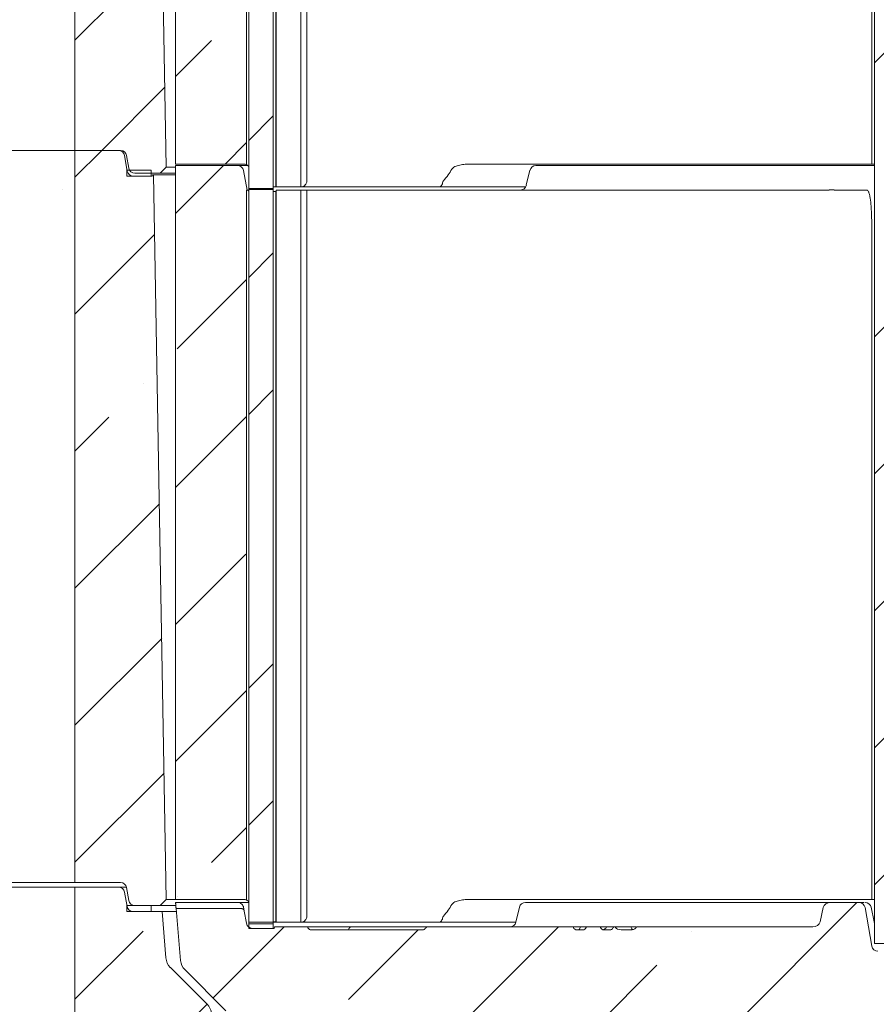
# Model space of a CAD drawing. Extents: x -9949 to -6311, y 2030 to 5509.
# Drawn here: x -8419 to -8139, y 4420 to 4742 of the extents above; entities that cross this region are included whole.
import ezdxf

# ---------------------------------------------------------------- set-up
doc = ezdxf.new("R2010")
doc.units = 0
doc.header["$LTSCALE"] = 5
doc.layers.add('Bemaßungen(Brunner)', color=7, linetype='Continuous', lineweight=25)
doc.layers.add('SLD-0', color=7, linetype='Continuous')
doc.styles.add('Brunner 2014', font='arial.ttf', dxfattribs={"height": 35})
doc.dimstyles.new('Brunner 2014', dxfattribs={"dimscale": 5, "dimtxt": 35, "dimasz": 5, "dimexe": 3.175, "dimexo": 0, "dimgap": 0.762, "dimtad": 1, "dimdec": 0, "dimrnd": 1e-08, "dimtxsty": 'Brunner 2014', "dimcen": 0.09, "dimdle": 10, "dimclrd": 7, "dimclre": 7, "dimclrt": 7, "dimadec": 1, "dimazin": 2, "dimtfac": 0.666667, "dimtdec": 0, "dimtmove": 0, "dimatfit": 3, "dimldrblk": 'Filled-1', "dimfxl": 1, "dimtolj": 1, "dimlwd": 5, "dimlwe": 5, "dimarcsym": 0})
pattern_1 = [(45, (-10556.52, 1592.49), (-44.9013, 44.9013), []), (45, (-10511.62, 1592.49), (-44.9013, 44.9013), [79.375, -15.875, 0, -15.875])]

# ---------------------------------------------------------------- blocks, each defined once
blk = doc.blocks.new('*D80')
at = {"layer": 'Defpoints', "color": 0, "lineweight": 5}
for p in [(-8641.46, 5078.15), (-8417.37, 5078.15), (-8142.61, 3422.65)]:
    blk.add_point(p, dxfattribs=at)
at = {"layer": 'SLD-0', "color": 7, "linetype": 'Continuous', "lineweight": 5}
for p, q in [((-8417.37, 5078.15), (-8657.34, 5078.15)), ((-8641.46, 3447.65), (-8641.46, 5053.15)), ((-8142.61, 3422.65), (-8657.34, 3422.65))]:
    blk.add_line(p, q, dxfattribs=at)
at = {"layer": 'SLD-0', "color": 7, "lineweight": 5}
for points in [[(-8645.63, 5053.15), (-8637.29, 5053.15), (-8641.46, 5078.15)], [(-8645.63, 3447.65), (-8637.29, 3447.65), (-8641.46, 3422.65)]]:
    blk.add_solid(points, dxfattribs=at)
at = {"layer": 'SLD-0', "color": 100, "insert": (-8681.01, 4299.66), "char_height": 35, "attachment_point": 2, "rotation": 90, "style": 'Brunner 2014'}
blk.add_mtext('\\A1;1655', dxfattribs=at)
blk = doc.blocks.new('Filled-1')
at = {"color": 0}
for p, q in [((0, 0), (-1, 0.167)), ((-1, 0.167), (-1, -0.167)), ((-1, 0), (0, 0)), ((-1, -0.167), (0, 0))]:
    blk.add_line(p, q, dxfattribs=at)
at = {"color": 0, "flags": 128}
blk.add_lwpolyline([(-1, -0.167), (0, 0), (-1, 0.167), (-1, -0.167)], dxfattribs=at)
at = {"color": 0}
blk.add_solid([(-1, -0.167), (0, 0), (-1, 0.167), (-1, -0.167)], dxfattribs=at)
blk = doc.blocks.new('*D99')
at = {"layer": 'Bemaßungen(Brunner)', "color": 7, "linetype": 'Continuous', "lineweight": 5}
for p, q in [((-8401.11, 4458.15), (-8554.54, 4458.15)), ((-8538.66, 3647.85), (-8538.66, 4433.15)), ((-8401.11, 3622.85), (-8554.54, 3622.85))]:
    blk.add_line(p, q, dxfattribs=at)
at = {"layer": 'Bemaßungen(Brunner)', "color": 7, "lineweight": 5}
for points in [[(-8542.83, 4433.15), (-8534.5, 4433.15), (-8538.66, 4458.15)], [(-8542.83, 3647.85), (-8534.5, 3647.85), (-8538.66, 3622.85)]]:
    blk.add_solid(points, dxfattribs=at)
at = {"layer": 'Defpoints', "color": 0, "lineweight": 5}
for p in [(-8538.66, 4458.15), (-8401.11, 4458.15), (-8401.11, 3622.85)]:
    blk.add_point(p, dxfattribs=at)
at = {"layer": 'Bemaßungen(Brunner)', "color": 7, "lineweight": 5, "insert": (-8560.36, 4040.5), "char_height": 35, "attachment_point": 5, "rotation": 90, "style": 'Brunner 2014'}
blk.add_mtext('\\A1;835', dxfattribs=at)
blk = doc.blocks.new('*D100')
at = {"layer": 'Bemaßungen(Brunner)', "color": 7, "linetype": 'Continuous', "lineweight": 5}
for p, q in [((-8401.11, 4699.65), (-8554.54, 4699.65)), ((-8538.66, 4484.65), (-8538.66, 4674.65)), ((-8401.11, 4459.65), (-8554.54, 4459.65))]:
    blk.add_line(p, q, dxfattribs=at)
at = {"layer": 'Bemaßungen(Brunner)', "color": 7, "lineweight": 5}
for points in [[(-8542.83, 4674.65), (-8534.5, 4674.65), (-8538.66, 4699.65)], [(-8542.83, 4484.65), (-8534.5, 4484.65), (-8538.66, 4459.65)]]:
    blk.add_solid(points, dxfattribs=at)
at = {"layer": 'Defpoints', "color": 0, "lineweight": 5}
for p in [(-8538.66, 4699.65), (-8401.11, 4699.65), (-8401.11, 4459.65)]:
    blk.add_point(p, dxfattribs=at)
at = {"layer": 'Bemaßungen(Brunner)', "color": 7, "lineweight": 5, "insert": (-8560.34, 4579.65), "char_height": 35, "attachment_point": 5, "rotation": 90, "style": 'Brunner 2014'}
blk.add_mtext('\\A1;240', dxfattribs=at)
blk = doc.blocks.new('*D101')
at = {"layer": 'Bemaßungen(Brunner)', "color": 7, "linetype": 'Continuous', "lineweight": 5}
for p, q in [((-8401.11, 4939.65), (-8554.54, 4939.65)), ((-8538.66, 4724.65), (-8538.66, 4914.65)), ((-8401.11, 4699.65), (-8554.54, 4699.65))]:
    blk.add_line(p, q, dxfattribs=at)
at = {"layer": 'Bemaßungen(Brunner)', "color": 7, "lineweight": 5}
for points in [[(-8542.83, 4914.65), (-8534.5, 4914.65), (-8538.66, 4939.65)], [(-8542.83, 4724.65), (-8534.5, 4724.65), (-8538.66, 4699.65)]]:
    blk.add_solid(points, dxfattribs=at)
at = {"layer": 'Defpoints', "color": 0, "lineweight": 5}
for p in [(-8538.66, 4939.65), (-8401.11, 4939.65), (-8401.11, 4699.65)]:
    blk.add_point(p, dxfattribs=at)
at = {"layer": 'Bemaßungen(Brunner)', "color": 7, "lineweight": 5, "insert": (-8560.34, 4819.65), "char_height": 35, "attachment_point": 5, "rotation": 90, "style": 'Brunner 2014'}
blk.add_mtext('\\A1;240', dxfattribs=at)

msp = doc.modelspace()

# ---------------------------------------------------------------- hatches: boundary and pattern name
at = {"linetype": 'Continuous', "lineweight": 0}
h = msp.add_hatch(dxfattribs=at)
h.set_pattern_fill('ANSI35', scale=10, style=0)
h.set_pattern_definition(pattern_1)
h.paths.add_polyline_path([(-8123.11, 4439.65), (-8123.11, 5177.65), (-8139.11, 5177.65), (-8139.11, 4439.65)], flags=0)
h = msp.add_hatch(dxfattribs=at)
h.set_pattern_fill('ANSI35', scale=10, style=0)
h.set_pattern_definition(pattern_1)
edge = h.paths.add_edge_path(flags=0)
edge.add_arc((-8386.79, 4937.65), 2, 10, 90)
edge.add_line((-8386.79, 4939.65), (-8401.11, 4939.65))
edge.add_line((-8401.11, 4939.65), (-8401.11, 4699.65))
edge.add_line((-8401.11, 4699.65), (-8386.11, 4699.65))
edge.add_arc((-8386.11, 4697.65), 2, 10, 90, ccw=False)
edge.add_line((-8384.14, 4698), (-8383.41, 4693.8))
edge.add_arc((-8381.44, 4694.15), 2, 190, 270)
edge.add_line((-8381.44, 4692.15), (-8373.11, 4692.15))
edge.add_line((-8373.11, 4692.15), (-8371.15, 4694.12))
edge.add_line((-8371.15, 4694.12), (-8375.29, 4931.65))
edge.add_line((-8375.29, 4931.65), (-8375.7, 4931.65))
edge.add_line((-8375.7, 4931.65), (-8375.79, 4931.15))
edge.add_line((-8375.79, 4931.15), (-8381.94, 4931.15))
edge.add_arc((-8381.94, 4933.15), 2, 190, 270, ccw=False)
edge.add_line((-8383.91, 4932.8), (-8384.82, 4938))
h = msp.add_hatch(dxfattribs=at)
h.set_pattern_fill('ANSI35', scale=10, style=0)
h.set_pattern_definition(pattern_1)
edge = h.paths.add_edge_path(flags=0)
edge.add_line((-8344.7, 4927.65), (-8345.82, 4934))
edge.add_arc((-8347.79, 4933.65), 2, 10, 90)
edge.add_line((-8347.79, 4935.65), (-8368.11, 4935.65))
edge.add_line((-8368.11, 4935.65), (-8368.11, 4695.15))
edge.add_line((-8368.11, 4695.15), (-8345.79, 4695.15))
edge.add_arc((-8345.79, 4693.15), 2, 62.5797, 90, ccw=False)
edge.add_line((-8344.87, 4694.93), (-8344.87, 4926.15))
edge.add_spline(control_points=[(-8344.87, 4926.15), (-8344.87, 4926.47), (-8344.88, 4926.78), (-8344.88, 4927.1)], knot_values=[0, 0, 0, 0, 0.000945, 0.000945, 0.000945, 0.000945], weights=[1, 1, 1, 1], degree=3, periodic=0)
edge.add_line((-8344.88, 4927.1), (-8344.88, 4927.65))
edge.add_line((-8344.88, 4927.65), (-8344.7, 4927.65))
h = msp.add_hatch(dxfattribs=at)
h.set_pattern_fill('ANSI35', scale=10, style=0)
h.set_pattern_definition(pattern_1)
edge = h.paths.add_edge_path(flags=0)
edge.add_line((-8344.11, 4687.15), (-8336.11, 4687.15))
edge.add_line((-8336.11, 4687.15), (-8336.11, 4927.15))
edge.add_line((-8336.11, 4927.15), (-8336.11, 4927.81))
edge.add_ellipse((-9361.07, 4926.15), major_axis=(1229.96, 0), ratio=0.0024391, start_angle=33.55793, end_angle=34.22624)
edge.add_line((-8344.11, 4927.84), (-8344.11, 4927.15))
edge.add_line((-8344.11, 4927.15), (-8344.11, 4927.15))
edge.add_line((-8344.11, 4927.15), (-8344.11, 4687.15))
h = msp.add_hatch(dxfattribs=at)
h.set_pattern_fill('ANSI35', scale=10, style=0)
h.set_pattern_definition(pattern_1)
edge = h.paths.add_edge_path(flags=0)
edge.add_arc((-8386.79, 4697.65), 2, 10, 90)
edge.add_line((-8386.79, 4699.65), (-8401.11, 4699.65))
edge.add_line((-8401.11, 4699.65), (-8401.11, 4459.65))
edge.add_line((-8401.11, 4459.65), (-8386.11, 4459.65))
edge.add_arc((-8386.11, 4457.65), 2, 10, 90, ccw=False)
edge.add_line((-8384.14, 4458), (-8383.41, 4453.8))
edge.add_arc((-8381.44, 4454.15), 2, 190, 270)
edge.add_line((-8381.44, 4452.15), (-8373.11, 4452.15))
edge.add_line((-8373.11, 4452.15), (-8371.15, 4454.12))
edge.add_line((-8371.15, 4454.12), (-8375.29, 4691.65))
edge.add_line((-8375.29, 4691.65), (-8375.7, 4691.65))
edge.add_line((-8375.7, 4691.65), (-8375.79, 4691.15))
edge.add_line((-8375.79, 4691.15), (-8381.94, 4691.15))
edge.add_arc((-8381.94, 4693.15), 2, 190, 270, ccw=False)
edge.add_line((-8383.91, 4692.8), (-8384.82, 4698))
h = msp.add_hatch(dxfattribs=at)
h.set_pattern_fill('ANSI35', scale=10, style=0)
h.set_pattern_definition(pattern_1)
edge = h.paths.add_edge_path(flags=0)
edge.add_line((-8344.7, 4686.65), (-8345.82, 4693))
edge.add_arc((-8347.79, 4692.65), 2, 10, 90)
edge.add_line((-8347.79, 4694.65), (-8368.11, 4694.65))
edge.add_line((-8368.11, 4694.65), (-8368.11, 4454.15))
edge.add_line((-8368.11, 4454.15), (-8345.79, 4454.15))
edge.add_arc((-8345.79, 4452.15), 2, 62.5797, 90, ccw=False)
edge.add_line((-8344.87, 4453.93), (-8344.87, 4685.15))
edge.add_spline(control_points=[(-8344.87, 4685.15), (-8344.87, 4685.47), (-8344.88, 4685.78), (-8344.88, 4686.1)], knot_values=[0, 0, 0, 0, 0.000945, 0.000945, 0.000945, 0.000945], weights=[1, 1, 1, 1], degree=3, periodic=0)
edge.add_line((-8344.88, 4686.1), (-8344.88, 4686.65))
edge.add_line((-8344.88, 4686.65), (-8344.7, 4686.65))
h = msp.add_hatch(dxfattribs=at)
h.set_pattern_fill('ANSI35', scale=10, style=0)
h.set_pattern_definition(pattern_1)
edge = h.paths.add_edge_path(flags=0)
edge.add_line((-8344.11, 4446.15), (-8336.11, 4446.15))
edge.add_line((-8336.11, 4446.15), (-8336.11, 4686.15))
edge.add_line((-8336.11, 4686.15), (-8336.11, 4686.81))
edge.add_ellipse((-9361.07, 4685.15), major_axis=(1229.96, 0), ratio=0.0024391, start_angle=33.55793, end_angle=34.22624)
edge.add_line((-8344.11, 4686.84), (-8344.11, 4686.15))
edge.add_line((-8344.11, 4686.15), (-8344.11, 4686.15))
edge.add_line((-8344.11, 4686.15), (-8344.11, 4446.15))
h = msp.add_hatch(dxfattribs=at)
h.set_pattern_fill('ANSI35', scale=10, style=0)
h.set_pattern_definition(pattern_1)
edge = h.paths.add_edge_path(flags=0)
edge.add_line((-8383.99, 4451.8), (-8384.82, 4456.5))
edge.add_arc((-8386.79, 4456.15), 2, 10, 90)
edge.add_line((-8386.79, 4458.15), (-8401.11, 4458.15))
edge.add_line((-8401.11, 4458.15), (-8401.11, 4376.15))
edge.add_line((-8401.11, 4376.15), (-8395.05, 4376.15))
edge.add_line((-8395.05, 4376.15), (-8395.05, 4377.15))
edge.add_line((-8395.05, 4377.15), (-8393.96, 4377.15))
edge.add_line((-8393.96, 4377.15), (-8393.96, 4376.15))
edge.add_line((-8393.96, 4376.15), (-8389.67, 4376.15))
edge.add_line((-8389.67, 4376.15), (-8389.67, 4377.15))
edge.add_line((-8389.67, 4377.15), (-8389.11, 4377.15))
edge.add_line((-8389.11, 4377.15), (-8389.11, 4376.15))
edge.add_line((-8389.11, 4376.15), (-8386.79, 4376.15))
edge.add_arc((-8386.79, 4378.15), 2, 270, 350)
edge.add_line((-8384.82, 4377.8), (-8383.99, 4382.5))
edge.add_arc((-8382.02, 4382.15), 2, 90, 170, ccw=False)
edge.add_line((-8382.02, 4384.15), (-8368.11, 4384.15))
edge.add_arc((-8364.11, 4381.15), 5, 36.8699, 143.1301, ccw=False)
edge.add_line((-8360.11, 4384.15), (-8350.52, 4384.15))
edge.add_line((-8350.52, 4384.15), (-8356.33, 4417.09))
edge.add_arc((-8361.26, 4416.22), 5, 10, 45)
edge.add_line((-8357.72, 4419.76), (-8369.81, 4431.85))
edge.add_arc((-8366.28, 4435.38), 5, 184.5739, 225, ccw=False)
edge.add_line((-8371.26, 4434.99), (-8372.47, 4450.15))
edge.add_line((-8372.47, 4450.15), (-8382.02, 4450.15))
edge.add_arc((-8382.02, 4452.15), 2, 190, 270, ccw=False)
h = msp.add_hatch(dxfattribs=at)
h.set_pattern_fill('ANSI35', scale=10, style=0)
h.set_pattern_definition(pattern_1)
edge = h.paths.add_edge_path(flags=0)
edge.add_line((-8346.6, 4451.16), (-8367.94, 4451.16))
edge.add_line((-8367.94, 4451.16), (-8366.45, 4434.14))
edge.add_arc((-8361.47, 4434.58), 5, 185, 225)
edge.add_line((-8365.01, 4431.04), (-8351.61, 4417.64))
edge.add_line((-8351.61, 4417.64), (-8344.3, 4376.21))
edge.add_arc((-8342.33, 4376.56), 2, 190, 206.9444)
edge.add_line((-8344.11, 4375.65), (-8336.61, 4375.65))
edge.add_line((-8336.61, 4375.65), (-8336.61, 4375.15))
edge.add_line((-8336.61, 4375.15), (-8301.31, 4375.15))
edge.add_arc((-8301.31, 4377.15), 2, 270, 350)
edge.add_line((-8299.34, 4376.8), (-8299.33, 4376.89))
edge.add_arc((-8289.48, 4375.15), 10, 90, 170, ccw=False)
edge.add_line((-8289.48, 4385.15), (-8157.72, 4385.15))
edge.add_spline(control_points=[(-8157.72, 4385.15), (-8151.31, 4385.15), (-8144.89, 4386.54), (-8138.79, 4388.5), (-8131.06, 4390.97), (-8123.55, 4394.71), (-8115.47, 4395.44), (-8113.29, 4395.64), (-8111.08, 4395.59), (-8108.91, 4395.33)], knot_values=[0, 0, 0, 0, 0.019227, 0.019227, 0.019227, 0.043339, 0.043339, 0.043339, 0.049748, 0.049748, 0.049748, 0.049748], weights=[1, 1, 1, 1, 1, 1, 1, 1, 1, 1], degree=3, periodic=0)
edge.add_ellipse((-7893.43, 4415.15), major_axis=(-287, 0), ratio=0.104528, start_angle=41.3418, end_angle=70.3045)
edge.add_spline(control_points=[(-7990.16, 4386.91), (-7984.14, 4386.68), (-7978.15, 4386.07), (-7972.14, 4385.63)], knot_values=[0, 0, 0, 0, 0.01806, 0.01806, 0.01806, 0.01806], weights=[1, 1, 1, 1], degree=3, periodic=0)
edge.add_spline(control_points=[(-7972.14, 4385.63), (-7971.13, 4385.56), (-7970.12, 4385.32), (-7969.18, 4384.94), (-7968.12, 4384.52), (-7967.12, 4383.91), (-7966.27, 4383.16), (-7965.41, 4382.4), (-7964.68, 4381.49), (-7964.12, 4380.5), (-7963.56, 4379.51), (-7963.17, 4378.41), (-7962.97, 4377.28)], knot_values=[0, 0, 0, 0, 0.003046, 0.003046, 0.003046, 0.006468, 0.006468, 0.006468, 0.009894, 0.009894, 0.009894, 0.013321, 0.013321, 0.013321, 0.013321], weights=[1, 1, 1, 1, 1, 1, 1, 1, 1, 1, 1, 1, 1], degree=3, periodic=0)
edge.add_line((-7962.97, 4377.28), (-7962.88, 4376.8))
edge.add_arc((-7960.91, 4377.15), 2, 190, 270)
edge.add_line((-7960.91, 4375.15), (-7925.61, 4375.15))
edge.add_line((-7925.61, 4375.15), (-7925.61, 4375.65))
edge.add_line((-7925.61, 4375.65), (-7918.11, 4375.65))
edge.add_arc((-7919.9, 4376.56), 2, 333.0556, 350)
edge.add_line((-7917.93, 4376.21), (-7910.62, 4417.64))
edge.add_line((-7910.62, 4417.64), (-7897.22, 4431.04))
edge.add_arc((-7900.76, 4434.58), 5, 315, 355)
edge.add_line((-7895.78, 4434.14), (-7894.11, 4453.15))
edge.add_line((-7894.11, 4453.15), (-7914.44, 4453.15))
edge.add_arc((-7914.44, 4451.15), 2, 90, 170)
edge.add_line((-7916.41, 4451.5), (-7917.32, 4446.3))
edge.add_arc((-7919.29, 4446.65), 2, 270, 350, ccw=False)
edge.add_line((-7919.29, 4444.65), (-7926.44, 4444.65))
edge.add_line((-7926.44, 4444.65), (-7926.52, 4445.15))
edge.add_line((-7926.52, 4445.15), (-8119.44, 4445.15))
edge.add_arc((-8119.44, 4443.15), 2, 90, 170)
edge.add_line((-8121.41, 4443.5), (-8122.23, 4438.8))
edge.add_arc((-8124.2, 4439.15), 2, 270, 350, ccw=False)
edge.add_line((-8124.2, 4437.15), (-8138.02, 4437.15))
edge.add_arc((-8138.02, 4439.15), 2, 190, 270, ccw=False)
edge.add_line((-8139.99, 4438.8), (-8142.23, 4451.5))
edge.add_arc((-8144.2, 4451.15), 2, 10, 90)
edge.add_line((-8144.2, 4453.15), (-8153.49, 4453.15))
edge.add_ellipse((-8153.49, 4451.15), major_axis=(-2.47, 0), ratio=0.809017, start_angle=270, end_angle=350)
edge.add_line((-8155.92, 4451.5), (-8156.95, 4446.8))
edge.add_ellipse((-8159.38, 4447.15), major_axis=(-2.47, 0), ratio=0.809017, start_angle=90, end_angle=170, ccw=False)
edge.add_line((-8159.38, 4445.15), (-8217.15, 4445.15))
edge.add_spline(control_points=[(-8217.15, 4445.15), (-8217.19, 4445.06), (-8217.23, 4444.98), (-8217.26, 4444.89)], knot_values=[0, 0, 0, 0, 0.000284, 0.000284, 0.000284, 0.000284], weights=[1, 1, 1, 1], degree=3, periodic=0)
edge.add_spline(control_points=[(-8217.26, 4444.89), (-8217.29, 4444.84), (-8217.31, 4444.8), (-8217.34, 4444.76), (-8217.43, 4444.64), (-8217.54, 4444.55), (-8217.66, 4444.47), (-8217.78, 4444.4), (-8217.91, 4444.34), (-8218.05, 4444.3), (-8218.37, 4444.19), (-8218.71, 4444.15), (-8219.05, 4444.15)], knot_values=[0, 0, 0, 0, 0.000158, 0.000158, 0.000158, 0.000591, 0.000591, 0.000591, 0.001016, 0.001016, 0.001016, 0.002047, 0.002047, 0.002047, 0.002047], weights=[1, 1, 1, 1, 1, 1, 1, 1, 1, 1, 1, 1, 1], degree=3, periodic=0)
edge.add_line((-8219.05, 4444.15), (-8221.76, 4444.15))
edge.add_spline(control_points=[(-8221.76, 4444.15), (-8221.88, 4444.15), (-8222, 4444.16), (-8222.12, 4444.16)], knot_values=[0, 0, 0, 0, 0.000363, 0.000363, 0.000363, 0.000363], weights=[1, 1, 1, 1], degree=3, periodic=0)
edge.add_ellipse((-8221.75, 4445.15), major_axis=(2.28, 0), ratio=0.438371, start_angle=195, end_angle=260.7916, ccw=False)
edge.add_line((-8223.96, 4444.89), (-8224.12, 4445.15))
edge.add_line((-8224.12, 4445.15), (-8224.6, 4445.15))
edge.add_ellipse((-8224.5, 4443.85), major_axis=(0.18, 1.48), ratio=0.335044, start_angle=30.774, end_angle=45.8615)
edge.add_spline(control_points=[(-8224.73, 4444.92), (-8224.76, 4444.85), (-8224.8, 4444.78), (-8224.84, 4444.72)], knot_values=[0, 0, 0, 0, 0.000232, 0.000232, 0.000232, 0.000232], weights=[1, 1, 1, 1], degree=3, periodic=0)
edge.add_ellipse((-8225.84, 4445.15), major_axis=(1.11, 0), ratio=0.898794, start_angle=270, end_angle=334.2631, ccw=False)
edge.add_line((-8225.84, 4444.15), (-8227.81, 4444.15))
edge.add_ellipse((-8227.81, 4445.15), major_axis=(-1.11, 0), ratio=0.898794, start_angle=15, end_angle=90, ccw=False)
edge.add_line((-8228.89, 4444.89), (-8228.97, 4445.15))
edge.add_line((-8228.97, 4445.15), (-8233.53, 4445.15))
edge.add_line((-8233.53, 4445.15), (-8233.61, 4444.89))
edge.add_ellipse((-8234.68, 4445.15), major_axis=(1.11, 0), ratio=0.898794, start_angle=270, end_angle=345, ccw=False)
edge.add_line((-8234.68, 4444.15), (-8236.66, 4444.15))
edge.add_ellipse((-8236.66, 4445.15), major_axis=(-1.11, 0), ratio=0.898794, start_angle=15, end_angle=90, ccw=False)
edge.add_line((-8237.73, 4444.89), (-8237.81, 4445.15))
edge.add_line((-8237.81, 4445.15), (-8285.38, 4445.15))
edge.add_arc((-8285.38, 4444.15), 1, 90, 150)
edge.add_arc((-8287.11, 4445.15), 1, 270, 330, ccw=False)
edge.add_line((-8287.11, 4444.15), (-8323.7, 4444.15))
edge.add_arc((-8323.7, 4445.15), 1, 210, 270, ccw=False)
edge.add_arc((-8325.43, 4444.15), 1, 30, 90)
edge.add_line((-8325.43, 4445.15), (-8335.7, 4445.15))
edge.add_line((-8335.7, 4445.15), (-8335.79, 4444.65))
edge.add_line((-8335.79, 4444.65), (-8342.94, 4444.65))
edge.add_arc((-8342.94, 4446.65), 2, 190, 270, ccw=False)
edge.add_line((-8344.91, 4446.3), (-8345.62, 4450.33))
edge.add_spline(control_points=[(-8345.62, 4450.33), (-8345.62, 4450.33), (-8345.62, 4450.34), (-8345.62, 4450.35), (-8345.64, 4450.47), (-8345.69, 4450.58), (-8345.75, 4450.69), (-8345.81, 4450.78), (-8345.89, 4450.87), (-8345.98, 4450.94), (-8346.06, 4451.01), (-8346.17, 4451.06), (-8346.27, 4451.1), (-8346.38, 4451.14), (-8346.49, 4451.16), (-8346.6, 4451.16)], knot_values=[-0.000021, -0.000021, -0.000021, -0.000021, 0, 0, 0, 0.000363, 0.000363, 0.000363, 0.000698, 0.000698, 0.000698, 0.001033, 0.001033, 0.001033, 0.001368, 0.001368, 0.001368, 0.001368], weights=[1, 1, 1, 1, 1, 1, 1, 1, 1, 1, 1, 1, 1, 1, 1, 1], degree=3, periodic=0)

# ---------------------------------------------------------------- linework, layer by layer
at = {"color": 7, "linetype": 'Continuous', "lineweight": 0}
for p, q in [((-8139.11, 4439.65), (-8139.11, 5177.65)), ((-8401.11, 4699.65), (-8401.11, 4939.65)), ((-8368.11, 4695.15), (-8368.11, 4935.65)), ((-8371.15, 4694.12), (-8375.29, 4931.65)), ((-8344.87, 4926.15), (-8344.87, 4694.93)), ((-8344.11, 4687.15), (-8344.11, 4927.15)), ((-8336.11, 4927.15), (-8336.11, 4687.15)), ((-8336.11, 4687.74), (-8336.11, 4926.15)), ((-8335.2, 4687.74), (-8335.2, 4926.15)), ((-8335.11, 4687.65), (-8335.11, 4927.15)), ((-8327.11, 4687.65), (-8327.11, 4927.65)), ((-8325.09, 4927.65), (-8325.09, 4689.65)), ((-8140.06, 4695.15), (-8140.06, 4917.39)), ((-8386.11, 4699.65), (-8401.11, 4699.65)), ((-8401.11, 4459.65), (-8401.11, 4699.65)), ((-8386.79, 4699.65), (-8401.11, 4699.65)), ((-8384.82, 4698), (-8383.91, 4692.8)), ((-8384.14, 4698), (-8383.41, 4693.8)), ((-8384.11, 4691.15), (-8384.11, 4693.15)), ((-8384.11, 4693.15), (-8376.11, 4693.15)), ((-8376.11, 4693.15), (-8376.11, 4691.15)), ((-8373.11, 4692.15), (-8371.15, 4694.12)), ((-8371.15, 4694.12), (-8368.11, 4694.12)), ((-8345.79, 4695.15), (-8368.11, 4695.15)), ((-8368.11, 4454.15), (-8368.11, 4694.65)), ((-8347.79, 4694.65), (-8368.11, 4694.65)), ((-8347.79, 4694.65), (-8344.56, 4694.65)), ((-8345.82, 4693), (-8344.7, 4686.65)), ((-8344.12, 4687.15), (-8344.12, 4694.25)), ((-8235.58, 4695.15), (-8272.28, 4695.15)), ((-8252.03, 4693.14), (-8253.21, 4688.22)), ((-8249.49, 4694.65), (-8151.74, 4694.65)), ((-8235.58, 4695.15), (-8153.95, 4695.15)), ((-8152.31, 4695.15), (-8153.95, 4695.15)), ((-8152.31, 4695.15), (-8140.06, 4695.15)), ((-8151.74, 4694.65), (-8141.33, 4694.65)), ((-8141.33, 4694.65), (-8139.07, 4694.65)), ((-8139.11, 4695.15), (-8140.06, 4695.15)), ((-8376.11, 4691.15), (-8384.11, 4691.15)), ((-8375.79, 4691.15), (-8381.94, 4691.15)), ((-8381.44, 4692.15), (-8373.11, 4692.15)), ((-8375.7, 4691.65), (-8375.79, 4691.15)), ((-8375.7, 4691.65), (-8375.29, 4691.65)), ((-8371.15, 4454.12), (-8375.29, 4691.65)), ((-8375.29, 4691.65), (-8368.11, 4691.65)), ((-8368.11, 4692.15), (-8373.11, 4692.15)), ((-8344.7, 4686.65), (-8344.88, 4686.65)), ((-8344.88, 4686.65), (-8344.88, 4686.1)), ((-8344.88, 4686.1), (-8344.87, 4685.15)), ((-8344.7, 4686.65), (-8344.7, 4686.65)), ((-8344.63, 4686.65), (-8344.11, 4686.65)), ((-8344.11, 4687.15), (-8344.12, 4687.15)), ((-8344.11, 4686.15), (-8344.12, 4686.15)), ((-8336.11, 4687.15), (-8344.11, 4687.15)), ((-8344.11, 4686.15), (-8344.11, 4686.84)), ((-8344.11, 4446.15), (-8344.11, 4686.15)), ((-8344.11, 4686.15), (-8344.11, 4686.15)), ((-8336.11, 4687.74), (-8335.2, 4687.74)), ((-8336.11, 4687.65), (-8335.11, 4687.65)), ((-8336.11, 4687.15), (-8336.11, 4686.81)), ((-8336.11, 4687.15), (-8336.11, 4687.15)), ((-8336.11, 4686.81), (-8336.11, 4686.15)), ((-8336.11, 4686.15), (-8336.11, 4446.15)), ((-8336.1, 4686.15), (-8335.38, 4686.15)), ((-8335.38, 4686.15), (-8335.11, 4686.15)), ((-8335.2, 4687.74), (-8335.11, 4687.65)), ((-8327.11, 4687.65), (-8335.11, 4687.65)), ((-8335.11, 4686.15), (-8335.11, 4686.65)), ((-8327.11, 4686.65), (-8335.11, 4686.65)), ((-8335.11, 4446.65), (-8335.11, 4686.15)), ((-8327.11, 4687.65), (-8327.11, 4687.65)), ((-8285.33, 4687.65), (-8327.11, 4687.65)), ((-8327.11, 4446.65), (-8327.11, 4686.65)), ((-8327.11, 4686.65), (-8325.09, 4686.65)), ((-8325.09, 4686.65), (-8325.09, 4448.65)), ((-8283.75, 4686.65), (-8325.09, 4686.65)), ((-8281.97, 4687.65), (-8285.33, 4687.65)), ((-8283.75, 4686.65), (-8242.62, 4686.65)), ((-8253.37, 4687.65), (-8281.97, 4687.65)), ((-8242.62, 4686.65), (-8235.58, 4686.65)), ((-8235.58, 4686.65), (-8153.95, 4686.65)), ((-8141.71, 4686.65), (-8152.31, 4686.65)), ((-8344.87, 4685.15), (-8344.87, 4453.93)), ((-8336.11, 4446.74), (-8336.11, 4685.15)), ((-8335.2, 4446.74), (-8335.2, 4685.15)), ((-8140.06, 4454.15), (-8140.06, 4676.39)), ((-8386.11, 4459.65), (-8401.11, 4459.65)), ((-8401.11, 4376.15), (-8401.11, 4458.15)), ((-8386.79, 4458.15), (-8401.11, 4458.15)), ((-8386.79, 4458.15), (-8384.18, 4458.15)), ((-8384.14, 4458), (-8383.41, 4453.8)), ((-8383.99, 4451.8), (-8384.82, 4456.5)), ((-8373.11, 4452.15), (-8371.15, 4454.12)), ((-8371.15, 4454.12), (-8345.42, 4454.12)), ((-8345.79, 4454.15), (-8368.11, 4454.15)), ((-8235.58, 4454.15), (-8272.28, 4454.15)), ((-8235.58, 4454.15), (-8153.95, 4454.15)), ((-8152.31, 4454.15), (-8153.95, 4454.15)), ((-8152.31, 4454.15), (-8140.06, 4454.15)), ((-8139.11, 4454.15), (-8140.06, 4454.15)), ((-8384.11, 4450.15), (-8384.11, 4452.15)), ((-8384.11, 4452.15), (-8376.11, 4452.15)), ((-8381.44, 4452.15), (-8373.11, 4452.15)), ((-8376.11, 4452.15), (-8376.11, 4450.15)), ((-8368.18, 4452.15), (-8373.11, 4452.15)), ((-8368.1, 4453.15), (-8347.78, 4453.15)), ((-8366.45, 4434.14), (-8367.94, 4451.16)), ((-8367.94, 4451.16), (-8346.6, 4451.16)), ((-8347.78, 4453.15), (-8344.16, 4453.15)), ((-8345.62, 4450.33), (-8344.91, 4446.3)), ((-8344.12, 4446.15), (-8344.12, 4453.25)), ((-8255.43, 4451.62), (-8256.59, 4446.71)), ((-8252.93, 4453.15), (-8153.49, 4453.15)), ((-8156.95, 4446.8), (-8155.92, 4451.5)), ((-8153.49, 4453.15), (-8144.2, 4453.15)), ((-8144.2, 4453.15), (-8142.57, 4453.15)), ((-8139.99, 4438.8), (-8142.23, 4451.5)), ((-8139.26, 4446.77), (-8140.23, 4451.56)), ((-8376.11, 4450.15), (-8384.11, 4450.15)), ((-8372.47, 4450.15), (-8382.02, 4450.15)), ((-8371.26, 4434.99), (-8372.47, 4450.15)), ((-8372.47, 4450.15), (-8367.85, 4450.15)), ((-8344.11, 4446.15), (-8344.12, 4446.15)), ((-8344.11, 4444.65), (-8344.11, 4446.65)), ((-8344.11, 4446.65), (-8336.11, 4446.65)), ((-8336.11, 4446.15), (-8344.11, 4446.15)), ((-8336.11, 4444.65), (-8344.11, 4444.65)), ((-8335.79, 4444.65), (-8342.94, 4444.65)), ((-8336.11, 4446.74), (-8335.2, 4446.74)), ((-8336.11, 4446.15), (-8336.11, 4446.65)), ((-8336.11, 4446.65), (-8335.11, 4446.65)), ((-8336.11, 4446.65), (-8336.11, 4444.65)), ((-8336.11, 4446.15), (-8336.11, 4446.15)), ((-8335.7, 4445.15), (-8335.79, 4444.65)), ((-8325.43, 4445.15), (-8335.7, 4445.15)), ((-8335.2, 4446.74), (-8335.11, 4446.65)), ((-8327.11, 4446.65), (-8335.11, 4446.65)), ((-8327.11, 4446.65), (-8327.11, 4446.65)), ((-8285.33, 4446.65), (-8327.11, 4446.65)), ((-8324.92, 4445.15), (-8325.43, 4445.15)), ((-8324.92, 4445.15), (-8313.34, 4445.15)), ((-8287.11, 4444.15), (-8323.7, 4444.15)), ((-8313.34, 4445.15), (-8310.38, 4445.15)), ((-8310.38, 4445.15), (-8287.11, 4445.15)), ((-8285.38, 4445.15), (-8287.11, 4445.15)), ((-8237.81, 4445.15), (-8285.38, 4445.15)), ((-8281.97, 4446.65), (-8285.33, 4446.65)), ((-8256.62, 4446.65), (-8281.97, 4446.65)), ((-8237.73, 4444.89), (-8237.81, 4445.15)), ((-8237.81, 4445.15), (-8236.2, 4445.15)), ((-8234.68, 4444.15), (-8236.66, 4444.15)), ((-8236.2, 4445.15), (-8235.56, 4445.15)), ((-8235.56, 4445.15), (-8233.53, 4445.15)), ((-8233.53, 4445.15), (-8233.61, 4444.89)), ((-8228.97, 4445.15), (-8233.53, 4445.15)), ((-8228.89, 4444.89), (-8228.97, 4445.15)), ((-8228.97, 4445.15), (-8227, 4445.15)), ((-8225.84, 4444.15), (-8227.81, 4444.15)), ((-8227, 4445.15), (-8227.08, 4444.93)), ((-8227, 4445.15), (-8226.95, 4445.15)), ((-8226.95, 4445.15), (-8224.79, 4445.15)), ((-8224.73, 4444.92), (-8224.84, 4444.72)), ((-8224.79, 4445.15), (-8224.6, 4445.15)), ((-8224.12, 4445.15), (-8224.6, 4445.15)), ((-8223.96, 4444.89), (-8224.12, 4445.15)), ((-8224.12, 4445.15), (-8222.5, 4445.15)), ((-8222.44, 4445.15), (-8221.93, 4445.15)), ((-8222.12, 4444.16), (-8221.76, 4444.15)), ((-8221.93, 4445.15), (-8221.35, 4445.15)), ((-8219.05, 4444.15), (-8221.76, 4444.15)), ((-8218.81, 4444.89), (-8218.88, 4445.15)), ((-8217.15, 4445.15), (-8217.26, 4444.89)), ((-8159.38, 4445.15), (-8217.15, 4445.15)), ((-8139.11, 4446.65), (-8139.24, 4446.65)), ((-8123.11, 4439.65), (-8139.11, 4439.65)), ((-8357.72, 4419.76), (-8369.81, 4431.85)), ((-8351.61, 4417.64), (-8365.01, 4431.04))]:
    msp.add_line(p, q, dxfattribs=at)
at = {"color": 7, "linetype": 'Continuous', "lineweight": 0, "flags": 128}
msp.add_lwpolyline([(-8227.08, 4444.93), (-8227.08, 4444.93), (-8227.07, 4444.91), (-8227.04, 4444.89)], dxfattribs=at)
at = {"color": 7, "linetype": 'Continuous', "lineweight": 0}
for centre, radius, start, end in [((-8386.79, 4697.65), 2, 10, 90), ((-8386.11, 4697.65), 2, 10, 90), ((-8381.94, 4693.15), 2, 190, 270), ((-8381.44, 4694.15), 2, 190, 270), ((-8347.79, 4692.65), 2, 10, 90), ((-8345.79, 4693.15), 2, 62.5797, 90), ((-8250.03, 4692.65), 2, 89.9964, 166.356), ((-8255.1, 4688.65), 2, 270.018, 347.0192), ((-8386.79, 4456.15), 2, 10, 90), ((-8386.11, 4457.65), 2, 10, 90), ((-8381.44, 4454.15), 2, 190, 270), ((-8345.79, 4452.15), 2, 62.5797, 90), ((-8382.02, 4452.15), 2, 190, 270), ((-8253.5, 4451.15), 2, 89.9999, 166.4712), ((-8144.2, 4451.15), 2, 10, 90), ((-8142.2, 4451.15), 2, 11.6856, 90), ((-8342.94, 4446.65), 2, 190, 270), ((-8325.43, 4444.15), 1, 30, 90), ((-8323.7, 4445.15), 1, 210, 270), ((-8312.11, 4445.15), 1, 270, 330), ((-8310.38, 4444.15), 1, 90, 150), ((-8287.11, 4445.15), 1, 270, 330), ((-8285.38, 4444.15), 1, 90, 150), ((-8258.56, 4447.15), 2, 270.0209, 347.1315), ((-8217.85, 4445.15), 1, 194.5158, 244.1552), ((-8137.3, 4447.15), 2, 190.9965, 205.0651), ((-8138.02, 4439.15), 2, 190, 270), ((-8366.28, 4435.38), 5, 184.5739, 225), ((-8361.47, 4434.58), 5, 185, 225), ((-8361.26, 4416.22), 5, 10, 45)]:
    msp.add_arc(centre, radius, start, end, dxfattribs=at)
for centre, major_axis, ratio, start_param, end_param in [((-8344.38, 4685.15), (0, 3), 0.176327, 1.047198, 1.250362), ((-9361.07, 4685.15), (1229.96, 0), 0.002439, 0.585696, 0.597361), ((-8335.38, 4685.15), (0, 1), 0.176327, 4.712389, 6.283185), ((-8152.31, 4697.99), (1.65, 11.34), 0.09905, 3.156043, 3.163935), ((-8152.31, 4686.48), (2, -0.09), 0.087128, 1.582679, 2.526825), ((-8152.31, 4697.99), (0, 11.34), 0.176327, 3.1337, 3.141593), ((-8153.49, 4451.15), (-2.47, 0), 0.809017, 4.712389, 6.108652), ((-8236.66, 4445.15), (-1.11, 0), 0.898794, 0.261799, 1.570796), ((-8236.24, 4445.15), (0, 1), 0.679608, 3.141593, 4.45059), ((-8234.68, 4445.15), (1.11, 0), 0.898794, 4.712389, 6.021386), ((-8227.81, 4445.15), (-1.11, 0), 0.898794, 0.261799, 1.570796), ((-8228.55, 4445.15), (1.56, 0), 0.642529, 4.990363, 6.021386), ((-8225.84, 4445.15), (1.11, 0), 0.898794, 4.712389, 5.833992), ((-8224.5, 4443.85), (0.18, 1.48), 0.335044, 0.537107, 0.800434), ((-8221.75, 4445.15), (2.28, 0), 0.438371, 3.403392, 4.551672), ((-8159.38, 4447.15), (-2.47, 0), 0.809017, 1.570796, 2.96706)]:
    msp.add_ellipse(centre, major_axis=major_axis, ratio=ratio, start_param=start_param, end_param=end_param, dxfattribs=at)
for points, knots in [([(-8344.87, 4694.93), (-8344.83, 4694.9), (-8344.73, 4694.85), (-8344.46, 4694.66), (-8344.22, 4694.43), (-8344.13, 4694.26), (-8344.12, 4694.24)], [0, 0, 0, 0, 0.258066, 0.616329, 0.953417, 1, 1, 1, 1]), ([(-8277.58, 4693.5), (-8277.98, 4692.85), (-8278.84, 4691.45), (-8279.82, 4690.28), (-8280.35, 4689.65)], [0, 0, 0, 0, 0.466509, 1, 1, 1, 1]), ([(-8277.58, 4693.5), (-8277.46, 4693.64), (-8276.99, 4694.18), (-8275.78, 4694.61), (-8274.14, 4695.06), (-8272.9, 4695.12), (-8272.28, 4695.15)], [0, 0, 0, 0, 0.092694, 0.367388, 0.679883, 1, 1, 1, 1]), ([(-8250, 4694.65), (-8249.99, 4694.65), (-8249.98, 4694.65), (-8249.66, 4694.65), (-8249.49, 4694.65)], [0, 0, 0, 0, 0.450502, 1, 1, 1, 1]), ([(-8248.91, 4694.65), (-8249.03, 4694.65), (-8249.4, 4694.65), (-8249.63, 4694.65), (-8249.78, 4694.65)], [0, 0, 0, 0, 0.331423, 1, 1, 1, 1]), ([(-8327.11, 4687.65), (-8326.8, 4687.69), (-8326.27, 4687.76), (-8325.65, 4688.22), (-8325.29, 4688.73), (-8325.12, 4689.22), (-8325.1, 4689.52), (-8325.09, 4689.65)], [0, 0, 0, 0, 0.3451081, 0.5852601, 0.760894, 0.8996202, 1, 1, 1, 1]), ([(-8281.97, 4687.65), (-8281.97, 4687.65), (-8281.78, 4687.65), (-8281.43, 4687.75), (-8280.99, 4688.12), (-8280.67, 4688.65), (-8280.58, 4689.09), (-8280.54, 4689.3)], [0, 0, 0, 0, 0.0089343, 0.2762153, 0.5176982, 0.7588427, 1, 1, 1, 1]), ([(-8280.35, 4689.65), (-8280.38, 4689.61), (-8280.45, 4689.54), (-8280.51, 4689.42), (-8280.53, 4689.33), (-8280.54, 4689.3)], [0, 0, 0, 0, 0.391098, 0.786501, 1, 1, 1, 1]), ([(-8344.04, 4686.29), (-8344.09, 4686.31), (-8344.35, 4686.35), (-8344.56, 4686.53), (-8344.67, 4686.63), (-8344.7, 4686.65)], [0, 0, 0, 0, 0.182503, 0.814124, 1, 1, 1, 1]), ([(-8344.11, 4686.84), (-8344.11, 4686.91), (-8344.11, 4687.02), (-8344.11, 4687.11), (-8344.11, 4687.15)], [0, 0, 0, 0, 0.575022, 1, 1, 1, 1]), ([(-8336.11, 4685.15), (-8336.11, 4685.26), (-8336.11, 4685.49), (-8336.11, 4685.79), (-8336.1, 4686.01), (-8336.1, 4686.13), (-8336.1, 4686.15), (-8336.1, 4686.15)], [0, 0, 0, 0, 0.214677, 0.429353, 0.644032, 0.858722, 1, 1, 1, 1]), ([(-8140.06, 4676.39), (-8140.06, 4676.73), (-8140.07, 4678.42), (-8140.16, 4680.69), (-8140.39, 4683.02), (-8140.58, 4684.26), (-8140.77, 4685.11), (-8140.94, 4685.68), (-8141.11, 4686.1), (-8141.28, 4686.4), (-8141.46, 4686.57), (-8141.59, 4686.64), (-8141.68, 4686.65), (-8141.71, 4686.65)], [0, 0, 0, 0, 0.095, 0.475173, 0.640438, 0.752886, 0.829848, 0.882973, 0.920106, 0.960183, 0.97629, 0.992581, 1, 1, 1, 1]), ([(-8344.87, 4453.93), (-8344.83, 4453.9), (-8344.73, 4453.85), (-8344.46, 4453.66), (-8344.22, 4453.43), (-8344.13, 4453.26), (-8344.12, 4453.24)], [0, 0, 0, 0, 0.259479, 0.619703, 0.958636, 1, 1, 1, 1]), ([(-8277.58, 4452.5), (-8277.46, 4452.64), (-8276.99, 4453.18), (-8275.78, 4453.61), (-8274.14, 4454.06), (-8272.9, 4454.12), (-8272.28, 4454.15)], [0, 0, 0, 0, 0.092694, 0.367388, 0.679883, 1, 1, 1, 1]), ([(-8368.04, 4452.35), (-8368.05, 4452.46), (-8368.07, 4452.68), (-8368.09, 4452.93), (-8368.1, 4453.11), (-8368.1, 4453.14), (-8368.1, 4453.15)], [0, 0, 0, 0, 0.247165, 0.494355, 0.740875, 1, 1, 1, 1]), ([(-8367.94, 4451.16), (-8367.94, 4451.17), (-8367.94, 4451.22), (-8367.96, 4451.46), (-8368, 4451.84), (-8368.02, 4452.16), (-8368.04, 4452.34), (-8368.04, 4452.35)], [0, 0, 0, 0, 0.202451, 0.461735, 0.72139, 0.981867, 1, 1, 1, 1]), ([(-8347.78, 4453.15), (-8347.71, 4453.15), (-8347.43, 4453.14), (-8346.94, 4453), (-8346.39, 4452.64), (-8345.98, 4452.11), (-8345.87, 4451.7), (-8345.81, 4451.5)], [0, 0, 0, 0, 0.07205, 0.300994, 0.530666, 0.771687, 1, 1, 1, 1]), ([(-8345.62, 4450.33), (-8345.62, 4450.33), (-8345.64, 4450.46), (-8345.73, 4450.69), (-8345.97, 4450.95), (-8346.26, 4451.12), (-8346.49, 4451.14), (-8346.6, 4451.16)], [0, 0, 0, 0, 0.015093, 0.27601, 0.517628, 0.758805, 1, 1, 1, 1]), ([(-8345.81, 4451.5), (-8345.78, 4451.28), (-8345.7, 4450.83), (-8345.63, 4450.43), (-8345.62, 4450.36), (-8345.62, 4450.33)], [0, 0, 0, 0, 0.349653, 0.698924, 1, 1, 1, 1]), ([(-8277.58, 4452.5), (-8277.98, 4451.85), (-8278.84, 4450.45), (-8279.82, 4449.28), (-8280.35, 4448.65)], [0, 0, 0, 0, 0.466509, 1, 1, 1, 1]), ([(-8253.48, 4453.15), (-8253.46, 4453.15), (-8253.44, 4453.15), (-8253.1, 4453.15), (-8252.93, 4453.15)], [0, 0, 0, 0, 0.465942, 1, 1, 1, 1]), ([(-8327.11, 4446.65), (-8326.8, 4446.69), (-8326.27, 4446.76), (-8325.65, 4447.22), (-8325.29, 4447.73), (-8325.12, 4448.22), (-8325.1, 4448.52), (-8325.09, 4448.65)], [0, 0, 0, 0, 0.3451081, 0.5852601, 0.760894, 0.8996202, 1, 1, 1, 1]), ([(-8281.97, 4446.65), (-8281.97, 4446.65), (-8281.78, 4446.65), (-8281.43, 4446.75), (-8280.99, 4447.12), (-8280.67, 4447.65), (-8280.58, 4448.09), (-8280.54, 4448.3)], [0, 0, 0, 0, 0.0089343, 0.2762153, 0.5176982, 0.7588427, 1, 1, 1, 1]), ([(-8280.35, 4448.65), (-8280.38, 4448.61), (-8280.45, 4448.54), (-8280.51, 4448.42), (-8280.53, 4448.33), (-8280.54, 4448.3)], [0, 0, 0, 0, 0.391098, 0.786501, 1, 1, 1, 1]), ([(-8222.5, 4445.15), (-8221.76, 4445.15), (-8220.7, 4445.15), (-8219.49, 4445.15), (-8218.96, 4445.15), (-8218.92, 4445.15), (-8218.9, 4445.15)], [0, 0, 0, 0, 0.457562, 0.648287, 0.840835, 1, 1, 1, 1]), ([(-8219.05, 4444.15), (-8218.71, 4444.17), (-8218.22, 4444.21), (-8217.65, 4444.46), (-8217.38, 4444.67), (-8217.29, 4444.85), (-8217.26, 4444.89)], [0, 0, 0, 0, 0.501712, 0.710457, 0.921526, 1, 1, 1, 1]), ([(-8218.88, 4445.15), (-8218.75, 4445.15), (-8218.43, 4445.15), (-8217.99, 4445.15), (-8217.59, 4445.15), (-8217.38, 4445.15), (-8217.29, 4445.15)], [0, 0, 0, 0, 0.2216794, 0.5510588, 0.7982798, 1, 1, 1, 1])]:
    msp.add_open_spline(points, degree=3, knots=knots, dxfattribs=at)

# ---------------------------------------------------------------- dimensions: what is measured, and where the dimension line sits
at = {"layer": 'Bemaßungen(Brunner)', "lineweight": 5}
for base, p1, p2, picture, middle in [((-8538.66, 4939.65), (-8401.11, 4699.65), (-8401.11, 4939.65), '*D101', (-8560.34, 4819.65)), ((-8538.66, 4699.65), (-8401.11, 4459.65), (-8401.11, 4699.65), '*D100', (-8560.34, 4579.65)), ((-8538.66, 4458.15), (-8401.11, 3622.85), (-8401.11, 4458.15), '*D99', (-8560.36, 4040.5))]:
    dim = msp.add_linear_dim(base=base, p1=p1, p2=p2, angle=90, dimstyle='Brunner 2014', dxfattribs=at)
    dim.commit()
    dim.dimension.update_dxf_attribs({"geometry": picture, "text_midpoint": middle})
at = {"layer": 'SLD-0', "color": 7}
dim = msp.add_linear_dim(base=(-8641.4613431, 5078.15091563), p1=(-8142.61377142, 3422.65091566), p2=(-8417.37369762, 5078.15091563), angle=90, dimstyle='Brunner 2014', override={"dimclrt": 100}, dxfattribs=at)
dim.commit()
dim.dimension.update_dxf_attribs({"geometry": '*D80', "text_midpoint": (-8641.4613431, 4299.65888911), "dimtype": 160})

doc.saveas('drawing.dxf')
